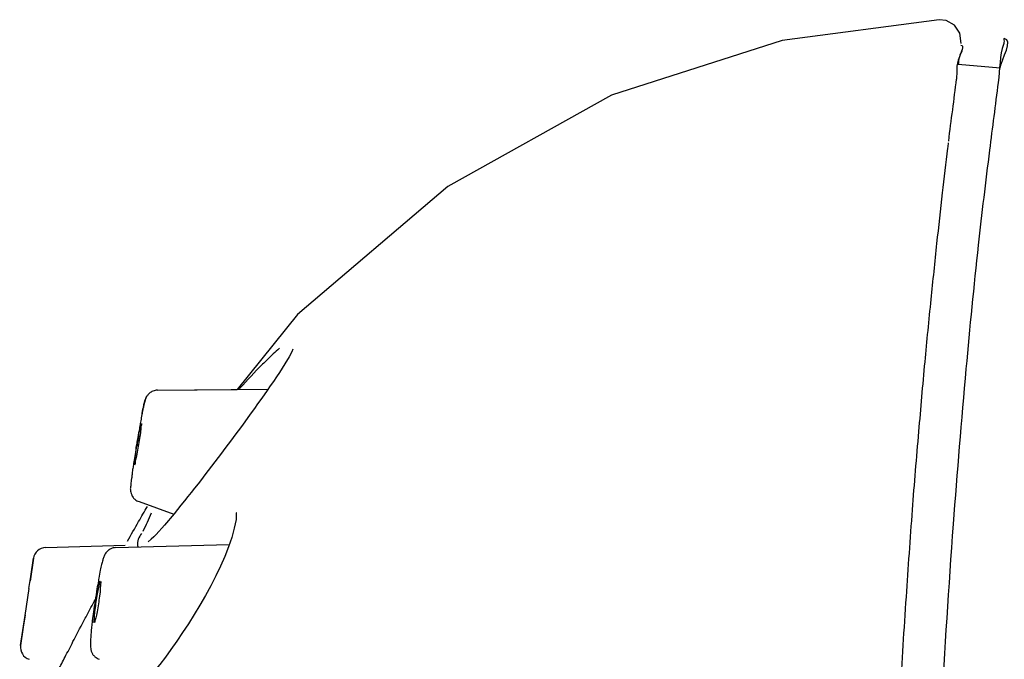
# Model space of a CAD drawing. Units: millimetres. Extents: x 20 to 995, y 27 to 1444.
# Drawn here: x 767 to 792, y 794 to 810 of the extents above; entities that cross this region are included whole.
import ezdxf

# ---------------------------------------------------------------- set-up
doc = ezdxf.new("R2010")
doc.units = ezdxf.units.MM
doc.header["$LTSCALE"] = 50.8
doc.layers.add('MODEL', color=7, linetype='Continuous')

msp = doc.modelspace()

# ---------------------------------------------------------------- linework, layer by layer
at = {"layer": 'MODEL', "lineweight": -3}
for p, q in [((790.202, 810.127), (786.22, 809.603)), ((790.381, 810.105), (790.202, 810.127)), ((790.59, 809.988), (790.381, 810.105)), ((790.726, 809.785), (790.59, 809.988)), ((790.756, 809.52), (790.726, 809.785)), ((786.22, 809.603), (781.888, 808.21)), ((791.747, 808.893), (790.682, 808.988)), ((781.888, 808.21), (777.729, 805.892)), ((777.729, 805.892), (773.916, 802.645)), ((773.916, 802.645), (772.383, 800.747)), ((773.707, 801.569), (773.599, 801.394)), ((773.775, 801.704), (773.707, 801.569)), ((773.801, 801.769), (773.775, 801.704)), ((773.801, 801.769), (773.801, 801.769)), ((770.364, 800.726), (773.174, 800.754)), ((770.364, 800.726), (772.383, 800.747)), ((769.897, 797.9), (770.78, 797.585)), ((770.543, 797.303), (770.328, 797.066)), ((770.328, 797.066), (770.27, 797.007)), ((767.529, 796.735), (769.541, 796.792)), ((769.31, 796.735), (772.183, 796.813)), ((770.208, 796.947), (770.132, 796.879)), ((770.27, 797.008), (770.208, 796.947)), ((767.218, 796.462), (767.133, 795.883)), ((767.15, 795.998), (767.218, 796.462)), ((767.104, 795.693), (767.149, 795.998)), ((767.007, 795.01), (767.105, 795.693)), ((766.892, 794.247), (767.006, 795.01)), ((767.007, 795.017), (766.961, 794.711)), ((766.96, 794.711), (766.892, 794.247))]:
    msp.add_line(p, q, dxfattribs=at)
for points, knots in [([(791.852, 809.652), (791.838, 809.655), (791.844, 809.633), (791.844, 809.617), (791.852, 809.559), (791.841, 809.53), (791.83, 809.497), (791.738, 809.242), (791.743, 808.854), (791.696, 808.534)], [0, 0, 0, 0, 1, 1, 1, 2, 2, 2, 3, 3, 3, 3]), ([(790.753, 809.483), (790.849, 809.468), (790.762, 809.311), (790.713, 809.185), (790.615, 808.944), (790.661, 808.806), (790.637, 808.619)], [0, 0, 0, 0, 1, 1, 1, 2, 2, 2, 2]), ([(790.753, 809.483), (790.849, 809.468), (790.749, 809.304), (790.713, 809.185), (790.688, 809.108), (790.694, 809.052), (790.683, 808.987)], [0, 0, 0, 0, 1, 1, 1, 2, 2, 2, 2]), ([(791.697, 808.534), (791.625, 807.958), (791.551, 807.386), (791.478, 806.816), (791.378, 806.013), (791.281, 805.213), (791.192, 804.41), (791.08, 803.364), (790.974, 802.318), (790.881, 801.272), (790.763, 799.957), (790.654, 798.642), (790.556, 797.326), (790.439, 795.737), (790.339, 794.147), (790.249, 792.562), (790.148, 790.703), (790.067, 788.841), (790.002, 786.979), (789.924, 784.816), (789.871, 782.656), (789.828, 780.501), (789.776, 778.024), (789.74, 775.545), (789.708, 773.066), (789.678, 770.239), (789.649, 767.414), (789.626, 764.589), (789.601, 761.604), (789.581, 758.62), (789.576, 755.64)], [0, 0, 0, 0, 1, 1, 1, 2, 2, 2, 3, 3, 3, 4, 4, 4, 5, 5, 5, 6, 6, 6, 7, 7, 7, 8, 8, 8, 9, 9, 9, 10, 10, 10, 10]), ([(790.636, 808.62), (790.601, 808.361), (790.57, 808.103), (790.535, 807.841), (790.5, 807.578), (790.465, 807.31), (790.435, 807.045)], [0, 0, 0, 0, 1, 1, 1, 2, 2, 2, 2]), ([(790.414, 806.866), (790.368, 806.488), (790.323, 806.11), (790.28, 805.73), (790.232, 805.306), (790.184, 804.878), (790.136, 804.45), (790.088, 803.976), (790.036, 803.504), (789.99, 803.031), (789.935, 802.502), (789.884, 801.976), (789.834, 801.444), (789.776, 800.855), (789.728, 800.265), (789.678, 799.677), (789.62, 799.013), (789.564, 798.353), (789.514, 797.692), (789.463, 796.957), (789.408, 796.221), (789.36, 795.483), (789.303, 794.664), (789.253, 793.845), (789.206, 793.024), (789.151, 792.105), (789.106, 791.184), (789.063, 790.268), (789.012, 789.229), (788.967, 788.186), (788.932, 787.147), (788.891, 785.946), (788.854, 784.742), (788.821, 783.542), (788.781, 782.139), (788.753, 780.736), (788.726, 779.339), (788.704, 777.711), (788.682, 776.086), (788.658, 774.461), (788.637, 772.58), (788.617, 770.699), (788.598, 768.823), (788.577, 766.666), (788.56, 764.509), (788.544, 762.352), (788.528, 759.899), (788.513, 757.449), (788.513, 754.993)], [0, 0, 0, 0, 1, 1, 1, 2, 2, 2, 3, 3, 3, 4, 4, 4, 5, 5, 5, 6, 6, 6, 7, 7, 7, 8, 8, 8, 9, 9, 9, 10, 10, 10, 11, 11, 11, 12, 12, 12, 13, 13, 13, 14, 14, 14, 15, 15, 15, 16, 16, 16, 16]), ([(773.599, 801.395), (773.599, 801.395), (773.465, 801.179), (773.465, 801.179), (772.632, 799.955), (771.717, 798.742), (770.786, 797.591), (770.786, 797.591), (770.543, 797.303), (770.543, 797.303)], [0, 0, 0, 0, 1, 1, 1, 2, 2, 2, 3, 3, 3, 3]), ([(773.027, 801.383), (772.83, 801.186), (772.644, 800.983), (772.459, 800.776), (772.448, 800.768), (772.442, 800.758), (772.436, 800.749)], [0, 0, 0, 0, 1, 1, 1, 2, 2, 2, 2]), ([(769.977, 800.129), (769.98, 800.164), (769.986, 800.197), (769.994, 800.23), (769.997, 800.255), (770.005, 800.28), (770.012, 800.308), (770.015, 800.326), (770.018, 800.348), (770.021, 800.366), (770.025, 800.381), (770.029, 800.4), (770.033, 800.416), (770.037, 800.428), (770.042, 800.438), (770.045, 800.452), (770.048, 800.464), (770.048, 800.474), (770.054, 800.484), (770.058, 800.495), (770.063, 800.509), (770.067, 800.517), (770.075, 800.536), (770.081, 800.549), (770.086, 800.569), (770.098, 800.579), (770.106, 800.588), (770.116, 800.603)], [0, 0, 0, 0, 1, 1, 1, 2, 2, 2, 3, 3, 3, 4, 4, 4, 5, 5, 5, 6, 6, 6, 7, 7, 7, 8, 8, 8, 9, 9, 9, 9]), ([(770.156, 800.647), (770.139, 800.632), (770.12, 800.61), (770.107, 800.588), (770.09, 800.572), (770.08, 800.545), (770.069, 800.523), (770.062, 800.509), (770.057, 800.496), (770.052, 800.481), (770.052, 800.481), (770.042, 800.438), (770.042, 800.438), (770.037, 800.42), (770.033, 800.403), (770.025, 800.388), (770.022, 800.363), (770.019, 800.336), (770.012, 800.315), (770.004, 800.287), (769.999, 800.259), (769.992, 800.227)], [0, 0, 0, 0, 1, 1, 1, 2, 2, 2, 3, 3, 3, 4, 4, 4, 5, 5, 5, 6, 6, 6, 7, 7, 7, 7]), ([(770.364, 800.726), (770.326, 800.726), (770.286, 800.719), (770.25, 800.704), (770.216, 800.689), (770.188, 800.671), (770.165, 800.65), (770.16, 800.65), (770.16, 800.647), (770.156, 800.647)], [0, 0, 0, 0, 1, 1, 1, 2, 2, 2, 3, 3, 3, 3]), ([(769.993, 800.226), (769.983, 800.187), (769.976, 800.143), (769.968, 800.107), (769.958, 800.057), (769.953, 800.002), (769.94, 799.949), (769.94, 799.949), (769.93, 799.883), (769.93, 799.883)], [0, 0, 0, 0, 1, 1, 1, 2, 2, 2, 3, 3, 3, 3]), ([(769.782, 798.827), (769.768, 798.831), (769.779, 798.849), (769.782, 798.87), (769.801, 798.922), (769.795, 798.95), (769.795, 798.987), (769.801, 799.035), (769.811, 799.095), (769.819, 799.15), (769.832, 799.222), (769.842, 799.288), (769.854, 799.353), (769.865, 799.421), (769.876, 799.484), (769.89, 799.554), (769.897, 799.615), (769.904, 799.677), (769.918, 799.726), (769.93, 799.759), (769.945, 799.784), (769.945, 799.842), (769.945, 799.859), (769.945, 799.884), (769.955, 799.88)], [0, 0, 0, 0, 1, 1, 1, 2, 2, 2, 3, 3, 3, 4, 4, 4, 5, 5, 5, 6, 6, 6, 7, 7, 7, 8, 8, 8, 8]), ([(769.959, 799.881), (769.969, 799.877), (769.962, 799.856), (769.956, 799.843), (769.939, 799.788), (769.944, 799.758), (769.939, 799.726), (769.939, 799.675), (769.926, 799.61), (769.916, 799.554), (769.904, 799.484), (769.894, 799.416), (769.886, 799.353), (769.871, 799.289), (769.861, 799.222), (769.85, 799.151), (769.839, 799.093), (769.833, 799.031), (769.816, 798.982), (769.807, 798.949), (769.795, 798.92), (769.795, 798.871), (769.795, 798.848), (769.795, 798.827), (769.783, 798.827)], [0, 0, 0, 0, 1, 1, 1, 2, 2, 2, 3, 3, 3, 4, 4, 4, 5, 5, 5, 6, 6, 6, 7, 7, 7, 8, 8, 8, 8]), ([(769.907, 799.758), (769.894, 799.679), (769.877, 799.604), (769.866, 799.524), (769.849, 799.439), (769.836, 799.355), (769.82, 799.269), (769.809, 799.195), (769.801, 799.121), (769.79, 799.05)], [0, 0, 0, 0, 1, 1, 1, 2, 2, 2, 3, 3, 3, 3]), ([(769.789, 799.05), (769.779, 798.985), (769.767, 798.924), (769.759, 798.863), (769.756, 798.852), (769.756, 798.843), (769.754, 798.831)], [0, 0, 0, 0, 1, 1, 1, 2, 2, 2, 2]), ([(769.753, 798.831), (769.75, 798.793), (769.744, 798.747), (769.735, 798.712), (769.73, 798.668), (769.723, 798.627), (769.719, 798.584), (769.715, 798.554), (769.712, 798.519), (769.707, 798.486)], [0, 0, 0, 0, 1, 1, 1, 2, 2, 2, 3, 3, 3, 3]), ([(769.706, 798.486), (769.703, 798.461), (769.698, 798.432), (769.695, 798.407), (769.692, 798.388), (769.692, 798.368), (769.689, 798.346), (769.689, 798.331), (769.685, 798.317), (769.685, 798.298), (769.685, 798.283), (769.681, 798.274), (769.681, 798.26), (769.681, 798.249), (769.676, 798.239), (769.676, 798.223), (769.676, 798.212), (769.676, 798.202), (769.681, 798.187), (769.681, 798.174), (769.685, 798.155), (769.689, 798.138), (769.692, 798.116), (769.698, 798.091), (769.711, 798.07), (769.714, 798.057), (769.721, 798.048), (769.728, 798.036)], [0, 0, 0, 0, 1, 1, 1, 2, 2, 2, 3, 3, 3, 4, 4, 4, 5, 5, 5, 6, 6, 6, 7, 7, 7, 8, 8, 8, 9, 9, 9, 9]), ([(769.727, 798.036), (769.727, 798.033), (769.731, 798.03), (769.731, 798.027), (769.751, 798), (769.767, 797.978), (769.789, 797.959), (769.821, 797.932), (769.857, 797.91), (769.898, 797.899)], [0, 0, 0, 0, 1, 1, 1, 2, 2, 2, 3, 3, 3, 3]), ([(772.367, 797.613), (772.367, 797.613), (772.363, 797.616), (772.363, 797.616), (772.363, 797.616), (772.363, 797.447), (772.363, 797.447), (772.151, 796.27), (771.14, 794.711), (770.429, 793.77), (770.429, 793.77), (769.974, 793.234), (769.974, 793.234)], [0, 0, 0, 0, 1, 1, 1, 2, 2, 2, 3, 3, 3, 4, 4, 4, 4]), ([(769.956, 797.091), (769.897, 797.001), (769.84, 796.888), (769.861, 796.786), (769.864, 796.773), (769.872, 796.757), (769.878, 796.743)], [0, 0, 0, 0, 1, 1, 1, 2, 2, 2, 2]), ([(769.102, 796.649), (769.081, 796.627), (769.059, 796.606), (769.041, 796.578), (769.028, 796.551), (769.013, 796.526), (769.001, 796.495), (768.993, 796.47), (768.984, 796.44), (768.976, 796.412), (768.966, 796.375), (768.955, 796.342), (768.946, 796.307)], [0, 0, 0, 0, 1, 1, 1, 2, 2, 2, 3, 3, 3, 4, 4, 4, 4]), ([(769.31, 796.735), (769.268, 796.732), (769.22, 796.721), (769.182, 796.702), (769.152, 796.689), (769.128, 796.671), (769.106, 796.65)], [0, 0, 0, 0, 1, 1, 1, 2, 2, 2, 2]), ([(768.947, 796.308), (768.937, 796.257), (768.925, 796.21), (768.914, 796.161), (768.902, 796.093), (768.885, 796.025), (768.876, 795.955), (768.872, 795.933), (768.869, 795.912), (768.866, 795.89)], [0, 0, 0, 0, 1, 1, 1, 2, 2, 2, 3, 3, 3, 3]), ([(768.761, 794.83), (768.751, 794.83), (768.754, 794.851), (768.758, 794.869), (768.767, 794.921), (768.764, 794.952), (768.764, 794.983), (768.767, 795.037), (768.775, 795.096), (768.784, 795.153), (768.794, 795.225), (768.799, 795.29), (768.813, 795.355), (768.822, 795.423), (768.834, 795.491), (768.845, 795.556), (768.855, 795.617), (768.862, 795.678), (768.875, 795.728), (768.882, 795.763), (768.897, 795.793), (768.902, 795.844), (768.905, 795.861), (768.905, 795.882), (768.919, 795.882)], [0, 0, 0, 0, 1, 1, 1, 2, 2, 2, 3, 3, 3, 4, 4, 4, 5, 5, 5, 6, 6, 6, 7, 7, 7, 8, 8, 8, 8]), ([(768.918, 795.883), (768.934, 795.88), (768.931, 795.858), (768.926, 795.84), (768.915, 795.79), (768.918, 795.757), (768.915, 795.725), (768.915, 795.672), (768.908, 795.612), (768.902, 795.556), (768.888, 795.483), (768.883, 795.418), (768.873, 795.356), (768.861, 795.288), (768.851, 795.218), (768.842, 795.15), (768.828, 795.092), (768.821, 795.03), (768.809, 794.981), (768.796, 794.945), (768.787, 794.916), (768.779, 794.866), (768.779, 794.847), (768.779, 794.823), (768.76, 794.83)], [0, 0, 0, 0, 1, 1, 1, 2, 2, 2, 3, 3, 3, 4, 4, 4, 5, 5, 5, 6, 6, 6, 7, 7, 7, 8, 8, 8, 8]), ([(768.829, 795.689), (768.816, 795.584), (768.796, 795.483), (768.784, 795.383), (768.767, 795.29), (768.754, 795.198), (768.743, 795.106)], [0, 0, 0, 0, 1, 1, 1, 2, 2, 2, 2]), ([(768.743, 795.107), (768.732, 795.028), (768.721, 794.951), (768.708, 794.872), (768.708, 794.859), (768.708, 794.847), (768.707, 794.832)], [0, 0, 0, 0, 1, 1, 1, 2, 2, 2, 2]), ([(768.706, 794.833), (768.702, 794.787), (768.696, 794.735), (768.688, 794.687), (768.684, 794.635), (768.681, 794.586), (768.674, 794.536), (768.671, 794.499), (768.671, 794.458), (768.669, 794.42)], [0, 0, 0, 0, 1, 1, 1, 2, 2, 2, 3, 3, 3, 3]), ([(768.668, 794.42), (768.665, 794.39), (768.665, 794.362), (768.665, 794.333), (768.665, 794.312), (768.662, 794.286), (768.665, 794.262), (768.665, 794.262), (768.665, 794.205), (768.665, 794.205), (768.668, 794.181), (768.672, 794.162), (768.675, 794.14), (768.681, 794.118), (768.689, 794.094), (768.7, 794.069), (768.703, 794.06), (768.708, 794.05), (768.716, 794.039)], [0, 0, 0, 0, 1, 1, 1, 2, 2, 2, 3, 3, 3, 4, 4, 4, 5, 5, 5, 6, 6, 6, 6]), ([(768.717, 794.039), (768.717, 794.032), (768.722, 794.032), (768.725, 794.024), (768.739, 794.002), (768.757, 793.982), (768.779, 793.964), (768.813, 793.934), (768.851, 793.912), (768.889, 793.899)], [0, 0, 0, 0, 1, 1, 1, 2, 2, 2, 3, 3, 3, 3])]:
    msp.add_open_spline(points, degree=3, knots=knots, dxfattribs=at)
for points in [[(791.747, 808.893), (791.78, 809.145), (792.105, 809.616), (791.851, 809.653)], [(790.432, 807.003), (790.426, 806.96), (790.422, 806.913), (790.414, 806.865)], [(773.465, 801.79), (773.409, 801.74), (773.352, 801.693), (773.3, 801.646)], [(773.301, 801.646), (773.206, 801.56), (773.119, 801.473), (773.027, 801.383)], [(769.93, 799.884), (769.923, 799.843), (769.915, 799.803), (769.906, 799.758)], [(769.886, 797.393), (769.959, 797.518), (770.033, 797.648), (770.11, 797.774)], [(770.208, 797.606), (770.135, 797.453), (770.074, 797.292), (769.99, 797.145)], [(769.603, 796.893), (769.696, 797.059), (769.788, 797.225), (769.886, 797.392)], [(767.529, 796.735), (767.371, 796.729), (767.239, 796.613), (767.217, 796.462)], [(768.866, 795.89), (768.855, 795.822), (768.841, 795.757), (768.83, 795.688)], [(768.678, 795.214), (768.713, 795.284), (768.751, 795.349), (768.786, 795.412)], [(768.534, 794.945), (768.58, 795.038), (768.634, 795.123), (768.678, 795.215)], [(768.247, 794.398), (768.344, 794.577), (768.436, 794.764), (768.534, 794.945)], [(768.042, 794.002), (768.115, 794.133), (768.178, 794.266), (768.247, 794.398)], [(766.892, 794.247), (766.869, 794.097), (766.96, 793.946), (767.108, 793.899)], [(767.873, 793.672), (767.93, 793.78), (767.986, 793.895), (768.043, 794.001)]]:
    msp.add_open_spline(points, degree=3, dxfattribs=at)

doc.saveas('drawing.dxf')
